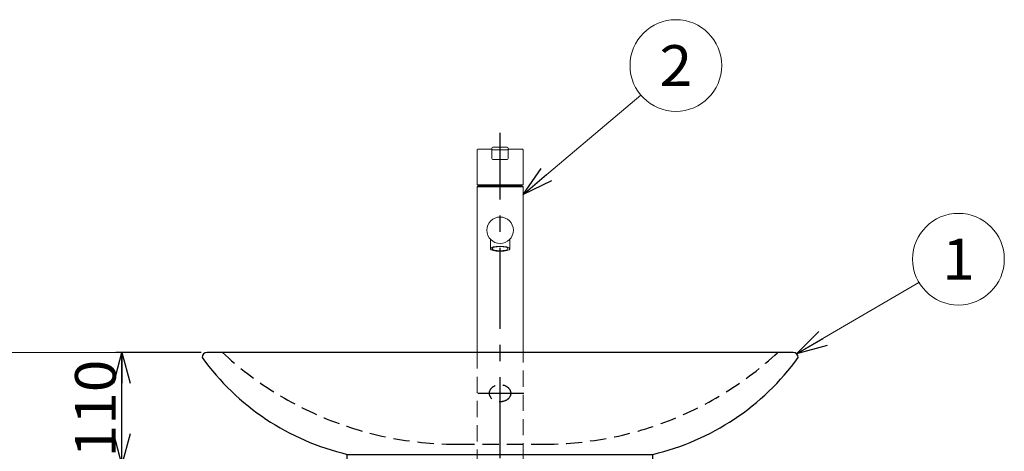
# Model space of a CAD drawing. Units: millimetres. Extents: x -2150 to 2150, y -1535 to 1535.
# Drawn here: x -1335 to -369, y 11 to 435 of the extents above; entities that cross this region are included whole.
import ezdxf
from ezdxf.enums import TextEntityAlignment as Align

# ---------------------------------------------------------------- set-up
doc = ezdxf.new("R2010")
doc.units = ezdxf.units.MM
doc.header["$LTSCALE"] = 2.5
doc.linetypes.add('CENTER', pattern=[50.8, 31.75, -6.35, 6.35, -6.35])
doc.linetypes.add('DASHED2', pattern=[9.525, 6.35, -3.175])
doc.layers.add('BESCHRIFTUNG', color=7, linetype='Continuous')
doc.styles.add('dcStyle0', font='txt.shx', dxfattribs={"width": 0.8, "bigfont": 'bigfont'})

# ---------------------------------------------------------------- blocks, each defined once
blk = doc.blocks.new('_Open30')
at = {"color": 0, "linetype": 'ByBlock', "lineweight": -2}
for p, q in [((-1, 0.267949), (0, 0)), ((0, 0), (-1, -0.267949)), ((0, 0), (-1, 0))]:
    blk.add_line(p, q, dxfattribs=at)
blk = doc.blocks.new('DC_IMAGEDIMGROUP_1')
at = {"color": 9, "linetype": 'Continuous', "lineweight": 25}
for p, q in [((-1157.44, 107.78), (-1241.11, 107.78)), ((-1235.11, -2.22), (-1235.11, 107.78)), ((-1155.95, -2.22), (-1241.11, -2.22)), ((-1235.11, -27.22), (-1235.11, -2.22)), ((-1155.95, -27.22), (-1241.11, -27.22)), ((-1235.11, -186.61), (-1235.11, -27.22))]:
    blk.add_line(p, q, dxfattribs=at)
at = {"color": 9, "xscale": 30.00002807615286, "yscale": 29.99989368223643}
for p, rotation in [((-1235.11, 107.78), 90), ((-1235.11, -2.22), 270), ((-1235.11, -27.22), 90)]:
    blk.add_blockref('_Open30', p, dxfattribs=dict(at, rotation=rotation))
at = {"color": 7, "style": 'dcStyle0', "width": 0.884211}
blk.add_text('110', height=40, rotation=90, dxfattribs=at).set_placement((-1241.11, 4.78), (-1241.11, 100.78), align=Align.FIT)
at = {"color": 9, "style": 'dcStyle0', "width": 0.884211}
blk.add_text('23～30', height=40, rotation=90, dxfattribs=at).set_placement((-1241.11, -210.61), (-1241.11, -50.61), align=Align.FIT)
blk = doc.blocks.new('DC_IMAGEDIMGROUP_2')
at = {"color": 9, "linetype": 'Continuous', "lineweight": 13}
for p, q in [((-1159.44, 107.78), (-1437.17, 107.78)), ((-1315.11, -742.22), (-1437.17, -742.22))]:
    blk.add_line(p, q, dxfattribs=at)
at = {"color": 9, "linetype": 'Continuous', "lineweight": 25}
blk.add_line((-1429.17, -742.22), (-1429.17, 107.78), dxfattribs=at)
at = {"color": 9, "xscale": 30.00002807615286, "yscale": 29.99989368223643}
for p, rotation in [((-1429.17, 107.78), 90), ((-1429.17, -742.22), 270)]:
    blk.add_blockref('_Open30', p, dxfattribs=dict(at, rotation=rotation))
at = {"color": 7, "style": 'dcStyle0', "width": 0.952577}
blk.add_text('rec.750～850', height=40, rotation=90, dxfattribs=at).set_placement((-1437.17, -518.22), (-1437.17, -166.22), align=Align.FIT)
blk = doc.blocks.new('DC_GROUP_SS-5371-0_202')
at = {"color": 9, "linetype": 'CENTER', "lineweight": 25}
for p, q in [((-863.94, -376.94), (-863.94, 323.53)), ((-885.66, 67.78), (-840.62, 67.78))]:
    blk.add_line(p, q, dxfattribs=at)
at = {"color": 3, "linetype": 'Continuous', "lineweight": 25}
for p, q in [((-576.44, 107.78), (-1151.44, 107.78)), ((-1013.94, 7.78), (-713.94, 7.78)), ((-1013.94, -2.22), (-1013.94, 7.78)), ((-713.94, -2.22), (-713.94, 7.78)), ((-1013.94, -2.22), (-713.94, -2.22))]:
    blk.add_line(p, q, dxfattribs=at)
at = {"color": 2, "linetype": 'DASHED2', "lineweight": 25}
blk.add_line((-904.94, 17.78), (-822.94, 17.78), dxfattribs=at)
at = {"color": 3, "linetype": 'Continuous', "lineweight": 25}
for centre, radius, start, end in [((-1151.44, 102.78), 5, 90, 180), ((-576.44, 102.78), 5, 0, 90), ((-957.54, 246.75), 245.53, 215.89863, 256.72123), ((-770.33, 246.75), 245.53, 283.27877, 324.10137)]:
    blk.add_arc(centre, radius, start, end, dxfattribs=at)
at = {"color": 2, "linetype": 'DASHED2', "lineweight": 25}
for centre, start, end in [((-907.01, 355.19), 227.15953, 270.35141), ((-820.87, 355.19), 269.64859, 312.84047)]:
    blk.add_arc(centre, 337.42, start, end, dxfattribs=at)
blk.add_ellipse((-863.94, 67.78), major_axis=(10.5, 0), ratio=0.803674, dxfattribs=at)
blk = doc.blocks.new('DC_GROUP_SS-5371-0_201')
at = {"color": 3, "linetype": 'Continuous', "lineweight": 25}
for p, q in [((-941.44, -27.22), (-941.44, -2.22)), ((-786.44, -27.22), (-786.44, -2.22)), ((-941.44, -27.22), (-941.44, -44.22)), ((-786.44, -27.22), (-786.44, -44.22)), ((-786.44, -44.22), (-941.44, -44.22))]:
    blk.add_line(p, q, dxfattribs=at)
at = {"linetype": 'Continuous'}
blk.add_blockref('DC_GROUP_SS-5371-0_202', (0, 0), dxfattribs=at)
blk = doc.blocks.new('DC_GROUP_SS-5371-0_208')
at = {"color": 2, "linetype": 'DASHED2', "lineweight": 15}
for p, q in [((-886.44, 107.78), (-886.44, 2.78)), ((-841.44, 2.78), (-841.44, 107.78)), ((-887.69, 2.78), (-887.69, -2.22)), ((-887.69, 2.78), (-840.19, 2.78)), ((-840.19, -2.22), (-840.19, 2.78)), ((-887.69, -2.22), (-840.19, -2.22))]:
    blk.add_line(p, q, dxfattribs=at)
blk = doc.blocks.new('DC_GROUP_SS-5371-0_245')
at = {"color": 9, "linetype": 'Continuous', "lineweight": 13}
blk.add_line((-572.9, 106.31), (-452.92, 176.64), dxfattribs=at)
blk.add_circle((-414.1, 199.4), 45, dxfattribs=at)
at = {"color": 9, "xscale": 30.00002807615286, "yscale": 29.99989368223643, "rotation": 210.3781247653302}
blk.add_blockref('_Open30', (-572.9, 106.31), dxfattribs=at)
at = {"color": 4, "style": 'dcStyle0', "width": 1.527273}
blk.add_text('1', height=40, dxfattribs=at).set_placement((-430.1, 179.4), (-398.1, 179.4), align=Align.FIT)
blk = doc.blocks.new('DC_GROUP_SS-5371-0_246')
at = {"color": 9, "linetype": 'Continuous', "lineweight": 13}
blk.add_line((-841.44, 263.04), (-725.83, 360.53), dxfattribs=at)
blk.add_circle((-691.43, 389.54), 45, dxfattribs=at)
at = {"color": 9, "xscale": 30.00002807615286, "yscale": 29.99989368223643, "rotation": 220.1410426521174}
blk.add_blockref('_Open30', (-841.44, 263.04), dxfattribs=at)
at = {"color": 4, "style": 'dcStyle0', "width": 0.988235}
blk.add_text('2', height=40, dxfattribs=at).set_placement((-707.43, 369.54), (-675.43, 369.54), align=Align.FIT)
blk = doc.blocks.new('DC_GROUP_SS-5371-0_206')
at = {"layer": 'BESCHRIFTUNG', "color": 3, "linetype": 'Continuous', "lineweight": 18}
for p, q in [((-870.94, 309.28), (-856.94, 309.28)), ((-886.44, 306.78), (-886.44, 272.83)), ((-885.94, 307.28), (-871.94, 307.28)), ((-872.04, 306.78), (-872.04, 307.28)), ((-872.04, 306.78), (-855.84, 306.78)), ((-871.94, 307.08), (-871.94, 308.28)), ((-871.94, 298.28), (-871.94, 306.48)), ((-855.94, 308.28), (-855.94, 307.08)), ((-855.94, 307.28), (-841.94, 307.28)), ((-855.94, 306.48), (-855.94, 298.28)), ((-855.84, 306.78), (-855.84, 307.28)), ((-841.44, 272.83), (-841.44, 306.78)), ((-856.94, 297.28), (-870.94, 297.28)), ((-886.44, 270.28), (-885.44, 271.28)), ((-841.94, 272.28), (-885.94, 272.28)), ((-885.44, 271.28), (-842.44, 271.28)), ((-884.28, 271.28), (-884.75, 271.74)), ((-843.6, 271.28), (-843.13, 271.74)), ((-841.44, 270.28), (-842.44, 271.28)), ((-886.44, 270.28), (-841.44, 270.28)), ((-886.44, 270.28), (-886.44, 107.78)), ((-841.44, 107.78), (-841.44, 270.28)), ((-873.49, 209.68), (-873.49, 218.96)), ((-854.39, 209.68), (-854.39, 218.96))]:
    blk.add_line(p, q, dxfattribs=at)
blk.add_circle((-863.94, 227.78), 13, dxfattribs=at)
for centre, radius, start, end in [((-870.94, 308.28), 1, 90, 180), ((-856.94, 308.28), 1, 0, 90), ((-885.94, 306.78), 0.5, 90, 180), ((-871.64, 307.08), 0.3, 180, 270), ((-871.64, 306.48), 0.3, 90, 180), ((-856.24, 307.08), 0.3, 270, 0), ((-856.24, 306.48), 0.3, 0, 90), ((-841.94, 306.78), 0.5, 0, 90), ((-870.94, 298.28), 1, 180, 270), ((-856.94, 298.28), 1, 270, 0), ((-885.94, 272.78), 0.5, 180, 270), ((-860.82, 269.83), 24, 174.14401, 175.42136), ((-867.05, 269.83), 24, 4.57864, 5.85599), ((-841.94, 272.78), 0.5, 270, 0)]:
    blk.add_arc(centre, radius, start, end, dxfattribs=at)
for start_param, end_param in [(3.141593, 3.146631), (6.278147, 6.282516)]:
    blk.add_ellipse((-863.94, 272.83), major_axis=(22.5, 0), ratio=0.455945, start_param=start_param, end_param=end_param, dxfattribs=at)
for major_axis in [(9.55, 0), (7.75, 0)]:
    blk.add_ellipse((-863.94, 209.68), major_axis=major_axis, ratio=0.258819, dxfattribs=at)
blk.add_open_spline([(-870.94, 297.28), (-870.94, 297.27), (-870.95, 297.26), (-870.94, 297.24), (-870.94, 297.23), (-870.94, 297.22)], degree=3, knots=[0, 0, 0, 0, 0.00214602, 0.00950627, 0.01094615, 0.01094615, 0.01094615, 0.01094615], dxfattribs=at)

msp = doc.modelspace()

# ---------------------------------------------------------------- block references
at = {"linetype": 'Continuous'}
for name in ['DC_GROUP_SS-5371-0_246', 'DC_GROUP_SS-5371-0_201', 'DC_GROUP_SS-5371-0_245', 'DC_IMAGEDIMGROUP_2', 'DC_IMAGEDIMGROUP_1', 'DC_GROUP_SS-5371-0_208']:
    msp.add_blockref(name, (0, 0), dxfattribs=at)
at = {"layer": 'BESCHRIFTUNG', "linetype": 'Continuous'}
msp.add_blockref('DC_GROUP_SS-5371-0_206', (0, 0), dxfattribs=at)

doc.saveas('drawing.dxf')
